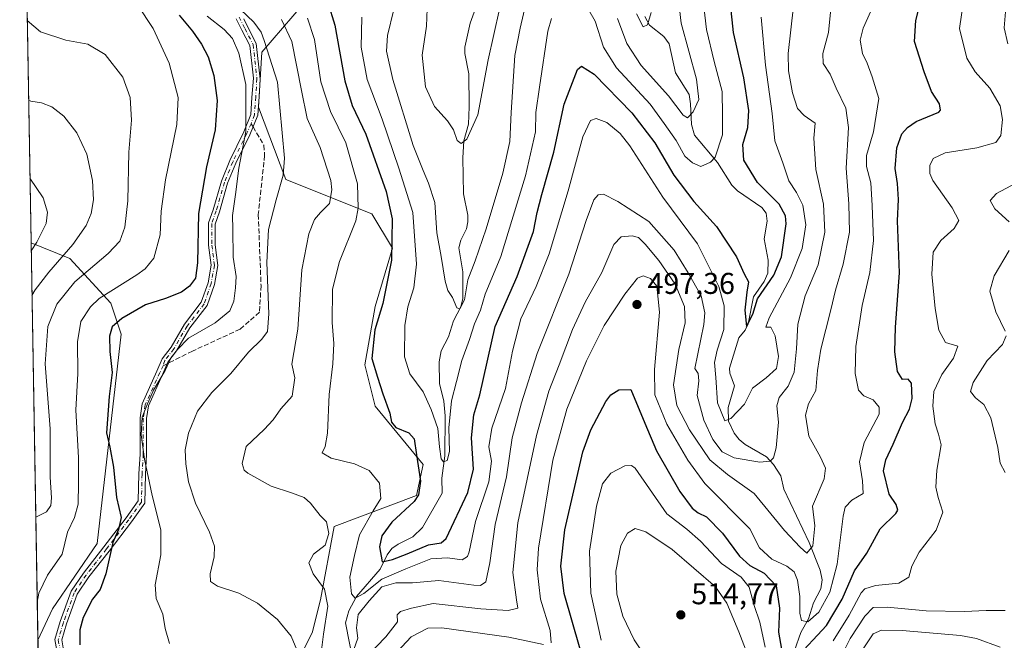
# Model space of a CAD drawing. Units: metres. Extents: x 616811 to 620238, y 4780330 to 4782703.
# Drawn here: x 616811 to 617140, y 4782290 to 4782497 of the extents above; entities that cross this region are included whole.
import ezdxf

# ---------------------------------------------------------------- set-up
doc = ezdxf.new("R2010")
doc.units = ezdxf.units.M
doc.header["$MEASUREMENT"] = 0
doc.linetypes.add('DGN Style 3', pattern=[2.307223458686699, 1.648016756204785, -0.6592067024819142])
doc.linetypes.add('DGN Style 4', pattern=[2.6384748266838614, 1.318413404963828, -0.6592067024819142, 0.001648016756204785, -0.6592067024819142])
for name, color, linetype, lineweight in [('Arbolado forestal CxS', 92, 'Continuous', 0), ('Camino Cxs', 7, 'Continuous', 0), ('Camino eje', 30, 'DGN Style 4', 13), ('Comarca CxS', 21, 'Continuous', 0), ('Comunidad Autónoma CxS', 142, 'Continuous', 0), ('Corriente natural lineal', 142, 'Continuous', 13), ('Curva de nivel maestra', 30, 'Continuous', 30), ('Curva de nivel normal', 30, 'Continuous', 0), ('Municipio CxS', 4, 'Continuous', 0), ('Pastizal CxS', 92, 'Continuous', 0), ('Prado CxS', 92, 'Continuous', 0), ('Provincia CxS', 1, 'Continuous', 0), ('Punto de cota en terreno', 7, 'Continuous', 0), ('Rótulo de punto de cota en terreno', 7, 'Continuous', 0), ('Senda', 7, 'DGN Style 3', 0), ('Senda no paivmentada conexión', 7, 'DGN Style 3', 0)]:
    doc.layers.add(name, color=color, linetype=linetype, lineweight=lineweight)
doc.styles.add('Style-Arial', font='txt')

# ---------------------------------------------------------------- blocks, each defined once
blk = doc.blocks.new('*U6')
at = {"layer": 'Arbolado forestal CxS', "color": 92, "linetype": 'Continuous', "lineweight": 0}
blk.add_polyline3d([(616903.3245000001, 4782282.1095, 490.5100999999996), (616908.6801000005, 4782292.6305, 488.075800000006), (616911.4404999996, 4782303.6721, 486.209400000007), (616915.9469, 4782328.132900001, 484.6811000000016), (616943.4256999996, 4782338.440300001, 476.7638000000007), (616945.7154999999, 4782348.7481, 475.2571999999927), (616929.6853, 4782368.2183, 476.3065000000061), (616926.2499000002, 4782381.962300001, 476.6349999999948), (616929.6848999998, 4782401.433300001, 476.045499999993), (616935.4096999997, 4782420.9045, 476.0467000000062), (616928.5393000003, 4782432.3573, 479.2540000000009), (616899.9149000002, 4782443.8113, 490.7323999999935), (616890.7556999996, 4782467.863100001, 494.2504000000045), (616891.9003, 4782486.188300001, 491.6955000000017), (616905.6392999999, 4782502.223099999, 479.3899999999995)], dxfattribs=at)
blk = doc.blocks.new('*U12')
at = {"layer": 'Pastizal CxS', "color": 92, "linetype": 'Continuous', "lineweight": 0}
for points in [[(616830.6942999996, 4782577.641899999, 500.4951000000001), (616813.0301999999, 4782531.273, 509.0684999999939), (616811.0999999996, 4782643.560000001, 503.4569999999949), (616813.8749000002, 4782643.608300001, 502.4799999999959), (616825.1731000004, 4782602.485500001, 498.9801000000007)], [(616822.0582999998, 4782300.643300001, 504.0722999999998), (616817.1745999996, 4782290.1755, 504.5509000000021), (616814.8979000002, 4782422.623600001, 522.3524000000034), (616827.7821000004, 4782417.4683, 515.5865000000049), (616841.5214999998, 4782402.579100001, 504.2385999999969), (616844.9567, 4782392.2711, 499.6377999999968), (616836.9420999996, 4782322.405300001, 502.3932000000059)]]:
    blk.add_polyline3d(points, close=True, dxfattribs=at)
blk = doc.blocks.new('5PATER')
at = {"layer": 'Punto de cota en terreno', "linetype": 'Continuous', "lineweight": 0}
h = blk.add_hatch(color=51, dxfattribs=at)
edge = h.paths.add_edge_path()
edge.add_ellipse((0, 0), major_axis=(-0.1095731443231308, -0.1110710700762829), ratio=0.9994222409660322, start_angle=0, end_angle=360)

msp = doc.modelspace()

# ---------------------------------------------------------------- linework, layer by layer
at = {"layer": 'Arbolado forestal CxS', "color": 92, "linetype": 'Continuous', "lineweight": 0}
msp.add_polyline3d([(616905.6392999999, 4782502.223099999, 479.3899999999995), (616891.9003, 4782486.188300001, 491.6955000000017), (616890.7556999996, 4782467.863100001, 494.2504000000045), (616899.9149000002, 4782443.8113, 490.7323999999935), (616928.5393000003, 4782432.3573, 479.2540000000009), (616935.4096999997, 4782420.9045, 476.0467000000062), (616929.6848999998, 4782401.433300001, 476.045499999993), (616926.2499000002, 4782381.962300001, 476.6349999999948), (616929.6853, 4782368.2183, 476.3065000000061), (616945.7154999999, 4782348.7481, 475.2571999999927), (616943.4256999996, 4782338.440300001, 476.7638000000007), (616915.9469, 4782328.132900001, 484.6811000000016), (616911.4404999996, 4782303.6721, 486.209400000007), (616908.6801000005, 4782292.6305, 488.075800000006), (616903.3245000001, 4782282.1095, 490.5100999999996)], dxfattribs=at)
at = {"layer": 'Camino Cxs', "color": 7, "linetype": 'Continuous', "lineweight": 0}
for points in [[(616824.3737000005, 4782281.932700001, 506.7045999999973), (616822.8454999998, 4782290.4025, 507.3279000000039), (616824.6222999999, 4782296.399300001, 508.3007999999973), (616828.2786999998, 4782306.5077, 510.5008999999991), (616832.3981, 4782312.578500001, 505.4235999999946), (616839.1898999996, 4782321.2805, 501.8637000000017), (616846.5840999996, 4782330.998500001, 498.857600000003), (616850.6108999997, 4782336.6361, 497.2155000000057), (616850.8152999999, 4782345.6337, 496.6928999999946), (616851.2379000002, 4782352.1829, 496.1627000000008), (616851.2379000002, 4782364.2907, 495.9942000000011), (616851.9061000004, 4782368.967499999, 496.2179000000033), (616856.8328999998, 4782379.892100001, 496.0562999999966), (616858.5771000005, 4782384.0349, 495.7287999999971), (616861.5846999995, 4782387.901699999, 495.7736000000005), (616866.0285, 4782395.5197, 498.9857000000048), (616871.6765000002, 4782402.8411, 501.8123999999953), (616873.9177999999, 4782409.361099999, 499.6769999999961), (616874.9326999999, 4782415.1667, 498.3723000000027), (616874.0979000004, 4782421.8443, 498.5175000000018), (616874.0979000004, 4782429.296499999, 498.4088999999949), (616875.6312999995, 4782433.6775, 497.9492999999929), (616878.3904999997, 4782443.228499999, 504.7290999999968), (616881.1781000001, 4782450.090299999, 504.8028999999952), (616885.8364000004, 4782459.6185, 496.2442000000011), (616888.2462999999, 4782465.442500001, 495.4998999999953), (616888.5006999997, 4782471.066299999, 495.3840999999957), (616889.1039000005, 4782477.5097, 494.5037000000011), (616887.8857000005, 4782488.474300001, 492.9020000000019), (616885.2247000001, 4782493.591700001, 494.3119000000006), (616883.3601000002, 4782497.320699999, 492.4244000000036)], [(616824.3737000005, 4782281.932700001, 506.7045999999973), (616822.8454999998, 4782290.4025, 507.3279000000039), (616824.6222999999, 4782296.399300001, 508.3007999999973), (616828.2786999998, 4782306.5077, 510.5008999999991), (616832.3981, 4782312.578500001, 505.4235999999946), (616839.1898999996, 4782321.2805, 501.8637000000017), (616846.5840999996, 4782330.998500001, 498.857600000003), (616850.6108999997, 4782336.6361, 497.2155000000057), (616850.8152999999, 4782345.6337, 496.6928999999946), (616851.2379000002, 4782352.1829, 496.1627000000008), (616851.2379000002, 4782364.2907, 495.9942000000011), (616851.9061000004, 4782368.967499999, 496.2179000000033), (616856.8328999998, 4782379.892100001, 496.0562999999966), (616858.5771000005, 4782384.0349, 495.7287999999971), (616861.5846999995, 4782387.901699999, 495.7736000000005), (616866.0285, 4782395.5197, 498.9857000000048), (616871.6765000002, 4782402.8411, 501.8123999999953), (616873.9177999999, 4782409.361099999, 499.6769999999961), (616874.9326999999, 4782415.1667, 498.3723000000027), (616874.0979000004, 4782421.8443, 498.5175000000018), (616874.0979000004, 4782429.296499999, 498.4088999999949), (616875.6312999995, 4782433.6775, 497.9492999999929), (616878.3904999997, 4782443.228499999, 504.7290999999968), (616881.1781000001, 4782450.090299999, 504.8028999999952), (616885.8364000004, 4782459.6185, 496.2442000000011), (616888.2462999999, 4782465.442500001, 495.4998999999953), (616888.5006999997, 4782471.066299999, 495.3840999999957), (616889.1039000005, 4782477.5097, 494.5037000000011), (616887.8857000005, 4782488.474300001, 492.9020000000019), (616885.2247000001, 4782493.591700001, 494.3119000000006), (616883.3601000002, 4782497.320699999, 492.4244000000036)], [(616885.8223000001, 4782497.315500001, 491.7339999999967), (616887.1845000006, 4782494.5911, 492.2320000000037), (616890.0268999999, 4782489.1251, 492.6168000000035), (616891.3487, 4782477.229699999, 494.047000000006), (616891.0142999999, 4782471.330900001, 495.4271000000008), (616890.5131000001, 4782465.1669, 495.3512000000047), (616887.8428999997, 4782458.7139, 495.152900000001), (616883.1879000004, 4782449.192100001, 504.1662999999971), (616880.4720999999, 4782442.507300001, 502.8733000000066), (616877.7279000003, 4782433.008300001, 496.975900000005), (616876.2980000004, 4782428.922700001, 497.4847000000009), (616876.2980000004, 4782421.9813, 497.7054000000062), (616877.1564999997, 4782415.112500001, 497.7670999999973), (616876.0549, 4782408.810699999, 498.5731999999989), (616873.6392999999, 4782401.7839, 499.9527999999991), (616867.8573000003, 4782394.2885, 497.2075000000041), (616863.4111000003, 4782386.6667, 495.5604000000022), (616860.4921000004, 4782382.9135, 495.6067999999942), (616858.8497000001, 4782379.012900001, 495.3986000000005), (616854.0396999996, 4782368.3475, 495.2351999999955), (616853.4379000004, 4782364.134299999, 494.9965999999986), (616853.4379000004, 4782352.1119, 495.3074999999953), (616853.0137, 4782345.537699999, 495.7388000000064), (616852.7949000001, 4782335.908700001, 496.402700000006), (616848.3551000003, 4782329.6929, 498.0464999999967), (616840.9325000001, 4782319.9375, 500.9355000000069), (616834.1775000002, 4782311.2827, 504.0270000000019), (616830.2537000002, 4782305.500299999, 507.1405999999988), (616826.7133, 4782295.712099999, 504.9033999999957), (616825.1035000002, 4782290.278700001, 504.8426000000036), (616826.5387000004, 4782282.3233, 503.3678999999975)], [(616885.8224, 4782497.315500001, 491.7339000000065), (616887.1845000006, 4782494.5911, 492.2320000000037), (616890.0268999999, 4782489.1251, 492.6168000000035), (616891.3487, 4782477.229699999, 494.047000000006), (616891.0142999999, 4782471.330900001, 495.4271000000008), (616890.5131000001, 4782465.1669, 495.3512000000047), (616887.8428999997, 4782458.7139, 495.152900000001), (616883.1879000004, 4782449.192100001, 504.1662999999971), (616880.4720999999, 4782442.507300001, 502.8733000000066), (616877.7279000003, 4782433.008300001, 496.975900000005), (616876.2980000004, 4782428.922700001, 497.4847000000009), (616876.2980000004, 4782421.9813, 497.7054000000062), (616877.1564999997, 4782415.112500001, 497.7670999999973), (616876.0549, 4782408.810699999, 498.5731999999989), (616873.6392999999, 4782401.7839, 499.9527999999991), (616867.8573000003, 4782394.2885, 497.2075000000041), (616863.4111000003, 4782386.6667, 495.5604000000022), (616860.4921000004, 4782382.9135, 495.6067999999942), (616858.8497000001, 4782379.012900001, 495.3986000000005), (616854.0396999996, 4782368.3475, 495.2351999999955), (616853.4379000004, 4782364.134299999, 494.9965999999986), (616853.4379000004, 4782352.1119, 495.3074999999953), (616853.0137, 4782345.537699999, 495.7388000000064), (616852.7949000001, 4782335.908700001, 496.402700000006), (616848.3551000003, 4782329.6929, 498.0464999999967), (616840.9325000001, 4782319.9375, 500.9355000000069), (616834.1775000002, 4782311.2827, 504.0270000000019), (616830.2537000002, 4782305.500299999, 507.1405999999988), (616826.7133, 4782295.712099999, 504.9033999999957), (616825.1035000002, 4782290.278700001, 504.8426000000036), (616826.5387000004, 4782282.3233, 503.3678999999975)]]:
    msp.add_polyline3d(points, dxfattribs=at)
at = {"layer": 'Camino eje', "color": 30, "linetype": 'DGN Style 4', "lineweight": 13}
for points in [[(616884.2997000003, 4782497.9013, 492.0442999999942), (616886.2046999997, 4782494.0913, 493.1912000000011), (616888.9562999997, 4782488.799699999, 492.7621000000072), (616890.2263000002, 4782477.369700001, 494.266499999998), (616889.8236999996, 4782471.330900001, 495.4042999999947), (616889.3797000004, 4782465.3047, 495.4277000000002), (616888.3044999996, 4782462.3793, 495.5335000000051)], [(616888.3044999996, 4782462.3793, 495.5335000000051), (616886.8397000004, 4782459.166300001, 495.6052999999956), (616882.1829000004, 4782449.6413, 504.9113999999972), (616879.4313000003, 4782442.867900001, 503.8191999999981), (616876.6797000002, 4782433.342900001, 497.4300999999978), (616875.1979, 4782429.1095, 497.9444999999978), (616875.1979, 4782421.912900001, 498.1125999999931), (616876.0447000006, 4782415.1395, 498.0693000000028), (616874.9863, 4782409.085899999, 499.1548999999941), (616872.6579, 4782402.3125, 501.1440000000002), (616866.9429000001, 4782394.904100001, 497.9873999999982), (616862.4978999998, 4782387.2841, 495.5898000000016), (616859.5345000001, 4782383.474099999, 495.6561999999976), (616858.9357000003, 4782381.681100001, 495.5473999999958)], [(616858.9357000003, 4782381.681100001, 495.5473999999958), (616857.8413000006, 4782379.452500001, 495.4643000000069), (616852.9729000004, 4782368.657500001, 495.5617999999959), (616852.3378999997, 4782364.2125, 495.3037999999942), (616852.3378999997, 4782352.147500001, 495.6031999999978), (616851.9145000001, 4782345.585700001, 496.1670000000013), (616851.7028999999, 4782336.272299999, 496.7759999999981), (616847.4694999997, 4782330.345699999, 498.3227000000043), (616840.0613000002, 4782320.609099999, 501.3763999999938), (616833.2878999999, 4782311.9307, 504.7249000000011), (616829.2660999997, 4782306.003900001, 508.8086999999941), (616825.6678999999, 4782296.0557, 506.5771999999997), (616823.9744999995, 4782290.340700001, 506.081600000005), (616825.4561000001, 4782282.127900001, 505.0350000000035)]]:
    msp.add_polyline3d(points, dxfattribs=at)
at = {"layer": 'Comarca CxS', "color": 21, "linetype": 'Continuous', "lineweight": 0}
msp.add_3dface([(620238.0400009258, 4780388.929982164), (616850.8700008983, 4780329.979982166), (616811.1000008978, 4782643.559982143), (620197.1400009242, 4782702.509982143)], dxfattribs=at)
at = {"layer": 'Comunidad Autónoma CxS', "color": 142, "linetype": 'Continuous', "lineweight": 0}
msp.add_3dface([(620238.0400009258, 4780388.929982164), (616850.8700008983, 4780329.979982166), (616811.1000008978, 4782643.559982143), (620197.1400009242, 4782702.509982143)], dxfattribs=at)
at = {"layer": 'Corriente natural lineal', "color": 142, "linetype": 'Continuous', "lineweight": 13}
for points in [[(616922.5262000002, 4782281.863700001, 483.163400000005), (616919.7476000005, 4782296.0064, 482.1263999999938), (616920.9345000006, 4782300.028700001, 481.4853000000003), (616923.4474, 4782304.793, 479.7811999999976), (616931.3013000004, 4782313.8442, 475.2234999999928), (616933.7186000004, 4782318.692299999, 474.8123000000051), (616935.2851, 4782320.722999999, 474.5341999999946), (616937.3371000001, 4782322.2687, 473.8806999999942), (616942.2066000003, 4782324.649900001, 472.7845999999991), (616945.4776999997, 4782327.746200001, 472.3895000000048), (616952.0289000003, 4782339.179199999, 471.7551999999997), (616951.8847000003, 4782344.259400001, 471.7641000000004), (616952.9665999999, 4782351.664999999, 470.8218000000052), (616952.9921000004, 4782364.991400001, 469.3831000000064), (616952.5767000001, 4782369.836300001, 468.4679000000033), (616951.1380000003, 4782375.766200001, 467.784799999994), (616951.0299000005, 4782382.9652, 466.5779000000039), (616951.7215, 4782386.684699999, 466.0638999999938), (616954.1925999997, 4782391.3292, 465.6937000000034), (616955.8020000001, 4782396.670299999, 465.178899999999), (616958.267, 4782401.3158, 464.8659000000043), (616958.8677000003, 4782404.073999999, 464.6830999999948), (616958.9160000002, 4782412.965, 463.9961999999941), (616957.6031, 4782420.984800001, 463.2838000000047), (616958.2152000006, 4782423.4979, 462.9443000000028), (616960.1778999995, 4782427.310000001, 462.4423999999999), (616960.6294, 4782429.690500001, 462.2111000000005), (616960.5499, 4782431.834000001, 462.0491000000038), (616959.1157000001, 4782439.0264, 461.4680999999982), (616958.9719000002, 4782451.009199999, 460.1815000000061), (616959.3054999998, 4782456.6898, 459.8080999999948), (616960.8120999997, 4782462.194, 459.5041999999958), (616961.0357999997, 4782467.985400001, 459.1796999999933), (616960.8830000004, 4782478.971700001, 458.3729000000022), (616959.5732000005, 4782485.823200001, 457.5552000000025), (616959.5355000002, 4782487.920299999, 457.3515000000043), (616961.4073000001, 4782495.8529, 456.6815000000061), (616964.1015999997, 4782503.6898, 456.3193000000028)], [(617069.5562000005, 4782286.7421, 498.2657999999938), (617071.6693000002, 4782292.7203, 496.2719999999972), (617074.2478999998, 4782297.323799999, 495.2468999999983), (617075.8629999999, 4782302.679500001, 494.2905000000028), (617078.2993999999, 4782307.318800001, 493.1107000000048), (617078.7516999999, 4782310.3191, 492.3349000000017), (617078.1484000003, 4782313.546800001, 491.2753999999986), (617074.4855000004, 4782322.7698, 489.4103000000032), (617066.0407999996, 4782340.5416, 486.7446999999956), (617065, 4782345, 486.1974999999948), (617062.5477, 4782348.723099999, 485.1647999999987), (617060.2265999997, 4782351.276000001, 484.8862999999984), (617053.1068000002, 4782355.480599999, 482.4949999999953), (617051.0473999997, 4782357.146500001, 482.1426000000066), (617049.3921999997, 4782359.1985, 481.661500000002), (617047.5433999998, 4782363.222200001, 480.5660000000062), (617047.3859999999, 4782367.818399999, 480.0466000000015), (617049.5184000004, 4782374.9573, 478.8065999999963), (617048.0096000005, 4782379.2271, 478.2546000000002), (617047.8855, 4782380.863700001, 478.1661000000022), (617051, 4782391, 478.1272999999928), (617053.1076999997, 4782393.524900001, 476.9821999999986), (617054.1141999997, 4782395.625499999, 476.7210000000051), (617055.8443, 4782404.6666, 475.2087999999931), (617059.4205999998, 4782409.8007, 473.5151999999944), (617060.6058999998, 4782412.514000001, 472.9217000000062), (617060.7872000001, 4782416.901000001, 472.0771999999997), (617059.4582000002, 4782424.041999999, 471.2951999999932), (617060.4710999997, 4782429.829500001, 471.5142000000051), (617060.1233999999, 4782432.599099999, 471.8076000000001), (617058.6780000003, 4782434.454399999, 472.258600000001), (617050.5601000005, 4782440.0219, 471.5868000000046), (617048.6244999999, 4782441.839500001, 470.7451000000001), (617043.9138000002, 4782449.475099999, 468.7976000000053), (617036.1520999996, 4782458.533199999, 467.4357000000019), (617035.1524, 4782462.0636, 466.7553000000044), (617034.8700000001, 4782468.951199999, 465.315499999997), (617034.3723999998, 4782472.0834, 464.5467999999965), (617029.8315000003, 4782479.373299999, 462.2403000000049), (617027.7231999999, 4782488.9727, 460.9149999999936), (617025.9852, 4782491.4397, 460.5820999999996), (617021.2410000004, 4782495.2203, 459.7709999999934), (617019.6223999998, 4782498.134099999, 459.9664000000049)]]:
    msp.add_polyline3d(points, dxfattribs=at)
at = {"layer": 'Curva de nivel maestra', "color": 30, "linetype": 'Continuous', "lineweight": 30, "flags": 128}
for points, elevation in [([(616913.8399999999, 4782502.800100001), (616916.2599999999, 4782495.170100001), (616919.5199999996, 4782476.620100001), (616922.04, 4782468.390100001), (616926.5199999996, 4782458.8301), (616933.3499999996, 4782439.7501), (616935.3300000001, 4782430.6801), (616935.0999999996, 4782416.890100001), (616932.2699999996, 4782402.460100001), (616929.6100000005, 4782393.6801), (616928.5899999999, 4782384.0701), (616930.4000000004, 4782377.860099999), (616932.1900000004, 4782372.3201), (616934.5899999999, 4782365.8301), (616935.1399999997, 4782362.880100001), (616936.5599999996, 4782361.090100001), (616940.8600000005, 4782359.350099999), (616942.6399999997, 4782357.290100001), (616943.4400000004, 4782351.940099999), (616944.7599999999, 4782343.2401), (616944.1100000005, 4782338.610099999), (616942.6900000004, 4782336.4301), (616935.2100000001, 4782329.5001), (616931.9100000003, 4782325.040100001), (616931.1600000003, 4782321.3101), (616932.0499999998, 4782316.3201), (616935.4800000006, 4782317.090100001), (616940.3899999997, 4782318.9901), (616947.4600000001, 4782321.950099999), (616951.6799999997, 4782322.690099999), (616953.3499999996, 4782324.120100001), (616960.5999999996, 4782339.4801), (616962.4400000004, 4782347.2501), (616961.7999999998, 4782357.620100001), (616962.6200000001, 4782365.3201), (616964.54, 4782371.960100001), (616969.7000000002, 4782394.7301), (616977.0700000003, 4782411.470100001), (616982.4800000006, 4782426.450099999), (616983.75, 4782432.7601), (616985.2699999996, 4782438.8101), (616989.2199999997, 4782452.9101), (616992.7300000006, 4782468.9001), (616997.2100000001, 4782480.4301), (616998.5, 4782481.600099999), (617002.6900000004, 4782478.850099999), (617015.3300000001, 4782465.960100001), (617022.9199999999, 4782456.020099999), (617029.29, 4782445.1801), (617035.9400000004, 4782436.460100001), (617043.5800000001, 4782428.0701), (617050.1799999997, 4782418.0001), (617052.79, 4782412.360099999), (617054.1600000003, 4782409.670100001), (617053.6500000004, 4782406.190099999), (617053.0300000003, 4782400.200099999), (617053.5199999996, 4782394.8201), (617055.5999999996, 4782398.870100001), (617057.25, 4782404.040100001), (617062.6799999997, 4782411.840100001), (617065.1699999999, 4782418.040100001), (617066.7199999997, 4782429.040100001), (617066.5800000001, 4782431.670100001), (617064.4199999999, 4782435.540100001), (617057.2199999997, 4782442.8201), (617052.7000000002, 4782450.190099999), (617052.3200000003, 4782455.420100001), (617053.9600000001, 4782461.110099999), (617054.3399999999, 4782466.8201), (617052.5999999996, 4782477.610099999), (617049.2100000001, 4782492.770099999), (617048.1900000004, 4782502.190099999)], 475), ([(617069.7000000002, 4782283.790100001), (617080.2400000002, 4782295.0801), (617085.5, 4782303.840100001), (617089.5800000001, 4782313.370100001), (617093.6500000004, 4782319.220100001), (617098.1500000004, 4782327.340100001), (617103.3799999999, 4782332.460100001), (617104.04, 4782333.5101), (617103.5199999996, 4782335.390100001), (617101.0800000001, 4782338.890100001), (617099.2599999999, 4782346.710100001), (617099.9800000006, 4782350.360099999), (617102.5, 4782355.5001), (617105.5300000003, 4782362.7401), (617107.8700000001, 4782367.170100001), (617108.79, 4782370.800100001), (617108.5300000003, 4782375.8301), (617107.4500000002, 4782377.2501), (617105.5300000003, 4782377.140100001), (617103.8600000005, 4782379.790100001), (617103.0199999996, 4782386.340100001), (617103.2300000006, 4782394.5801), (617104.5599999996, 4782412.620100001), (617103.8799999999, 4782429.940099999), (617104.29, 4782437.090100001), (617103.9199999999, 4782442.4801), (617103.1500000004, 4782447.420100001), (617103.6399999997, 4782454.340100001), (617105.3700000001, 4782458.940099999), (617107.2599999999, 4782461.090100001), (617110.1299999999, 4782463.090100001), (617117.6500000004, 4782466.1601), (617118.2599999999, 4782466.920100001), (617117.9699999997, 4782468.9801), (617115.2300000006, 4782473.100099999), (617112.8499999996, 4782479.6501), (617109.6100000005, 4782489.7601), (617110.0300000003, 4782496.800100001), (617111.8300000001, 4782503.7601)], 500), ([(616864.3200000003, 4782498.530099999), (616868.7699999996, 4782493.1601), (616871.7300000006, 4782488.9101), (616873.9500000002, 4782484.670100001), (616875.8700000001, 4782478.4301), (616876.9199999999, 4782470.120100001), (616876.29, 4782460.3201), (616873.3600000005, 4782447.960100001), (616870.7999999998, 4782432.440099999), (616870.4199999999, 4782415.970100001), (616869.7400000002, 4782410.920100001), (616867.75, 4782408.270099999), (616865.0199999996, 4782406.270099999), (616859.7000000002, 4782404.050100001), (616853.0599999996, 4782401.940099999), (616845.1500000004, 4782397.470100001), (616841.9199999999, 4782394.640100001), (616841.0199999996, 4782391.590100001), (616841.2199999997, 4782386.4901), (616841.9699999997, 4782379.390100001), (616840.9600000001, 4782371.460100001), (616840.0300000003, 4782359.3301), (616841.1799999997, 4782354.5001), (616842.3899999997, 4782347.8301), (616843.3899999997, 4782337.8201), (616844.9199999999, 4782331.100099999), (616844.0199999996, 4782327.1501), (616842.1799999997, 4782322.780099999), (616839.8600000005, 4782312.290100001), (616837.9100000003, 4782307.120100001), (616835.4100000003, 4782303.840100001), (616832.2400000002, 4782297.7301), (616831.1500000004, 4782293.630100001), (616831.1600000003, 4782288.700099999)], 500), ([(616998.0300000003, 4782287.200099999), (616992.7699999996, 4782305.8101), (616991.5700000003, 4782314.880100001), (616992.9800000006, 4782326.960100001), (616998.9299999997, 4782352.940099999), (617001.6399999997, 4782360.290100001), (617006.6200000001, 4782369.7401), (617008.3300000001, 4782371.9901), (617010.9199999999, 4782373.670100001), (617014.9699999997, 4782373.7401), (617019.6200000001, 4782362.5101), (617023.5700000003, 4782353.290100001), (617031.2699999996, 4782339.8201), (617035.4000000004, 4782334.210100001), (617037.4699999997, 4782332.700099999), (617040.2300000006, 4782331.340100001), (617045.5199999996, 4782325.880100001), (617051.1600000003, 4782318.1801), (617054.6200000001, 4782315.0801), (617059.4000000004, 4782312.5701), (617063.4199999999, 4782308.380100001), (617064.5999999996, 4782300.9001), (617064.2100000001, 4782292.840100001), (617065.54, 4782285.300100001)], 500)]:
    msp.add_lwpolyline(points, dxfattribs=dict(at, elevation=elevation))
at = {"layer": 'Curva de nivel normal', "color": 30, "linetype": 'Continuous', "lineweight": 0, "flags": 128}
for points, elevation in [([(617140.7599999999, 4782488.970000001), (617139.4400000004, 4782494.369999999), (617140.1799999997, 4782502.33), (617139.0499999998, 4782511.41), (617138.6500000004, 4782519.08), (617139.9699999997, 4782528.07)], 510), ([(616922.5199999996, 4782287.119999999), (616923.9199999999, 4782290.83), (616923.5, 4782294.33), (616924.0499999998, 4782298.76), (616927.6500000004, 4782303.369999999), (616931.8799999999, 4782308.029999999), (616936.5899999999, 4782309.380000001), (616942.1500000004, 4782309.279999999), (616950.8600000005, 4782310.09), (616962.5899999999, 4782308.59), (616964.7800000003, 4782308.460000001), (616966.6399999997, 4782309.689999999), (616967.9600000001, 4782316.039999999), (616969.6799999997, 4782328.77), (616973.5199999996, 4782344.680000001), (616975.3600000005, 4782357.680000001), (616978.5300000003, 4782369.34), (616983.7300000006, 4782385.82), (616994.2699999996, 4782412.230000001), (617000.0199999996, 4782430.15), (617002.6100000005, 4782437.01), (617004.0700000003, 4782438.65), (617005.79, 4782438.850000001), (617010.5899999999, 4782436.42), (617020.9900000002, 4782429.800000001), (617029.3700000001, 4782420.189999999), (617034.04, 4782412.609999999), (617038.4600000001, 4782404.970000001), (617039.6699999999, 4782399.380000001), (617039.3099999996, 4782395.390000001), (617036.3300000001, 4782380.82), (617037.4699999997, 4782379.109999999), (617037.6399999997, 4782376.65), (617037.0700000003, 4782371.82), (617039.2599999999, 4782363.5), (617042.3200000003, 4782357.119999999), (617045.4600000001, 4782353.029999999), (617049.4600000001, 4782350.960000001), (617058.0300000003, 4782349.529999999), (617061.4800000006, 4782349.83), (617062.54, 4782350.99), (617063.4400000004, 4782354.33), (617064.2199999997, 4782362.84), (617063.6200000001, 4782368.32), (617064.4400000004, 4782371.16), (617067.4000000004, 4782374.859999999), (617069.4299999997, 4782379.59), (617070.1799999997, 4782387.34), (617070.6200000001, 4782395.600000001), (617073.1600000003, 4782404.960000001), (617077.4400000004, 4782415.350000001), (617079.7000000002, 4782426.199999999), (617079.2199999997, 4782435.560000001), (617076.6399999997, 4782447.119999999), (617076.0199999996, 4782457.560000001), (617076.4000000004, 4782462.560000001), (617072.75, 4782465.09), (617070.5199999996, 4782467.42), (617068.9199999999, 4782472.640000001), (617067.5700000003, 4782480.02), (617067.4400000004, 4782485.800000001), (617070.1600000003, 4782509.52)], 485), ([(616850.4199999999, 4782501.949999999), (616855.5899999999, 4782494.07), (616860.9699999997, 4782482.59), (616863.9600000001, 4782471.119999999), (616863.54, 4782462.130000001), (616859.7000000002, 4782443.680000001), (616858.2800000003, 4782433.189999999), (616857.9500000002, 4782425.32), (616855.8799999999, 4782417.600000001), (616852.9699999997, 4782413.939999999), (616850.2100000001, 4782412), (616837.6600000003, 4782404.08), (616834.6900000004, 4782401.34), (616831.54, 4782396.430000001), (616830.4299999997, 4782389.680000001), (616830.5099999999, 4782379.08), (616829.8300000001, 4782366.84), (616830.7400000002, 4782351.08), (616830.6799999997, 4782342.5), (616830.5599999996, 4782335.57), (616829.3499999996, 4782331.109999999), (616827.0199999996, 4782326.230000001), (616825.2400000002, 4782318.92), (616820.3899999997, 4782311.869999999), (616817.5300000003, 4782305.930000001), (616816.9556, 4782302.9169)], 505), ([(616882.5, 4782502.560000001), (616889.1600000003, 4782496.17), (616891.6600000003, 4782492.890000001), (616892.6799999997, 4782490.140000001), (616897.0899999999, 4782476.210000001), (616899.4100000003, 4782450.92), (616899.0199999996, 4782445.220000001), (616896.6799999997, 4782437.039999999), (616894.0700000003, 4782427.09), (616893.5899999999, 4782416.050000001), (616894.1799999997, 4782398.970000001), (616893.7199999997, 4782393.07), (616891.8399999999, 4782390.52), (616887.4699999997, 4782386.17), (616881.5499999998, 4782379.16), (616875.2100000001, 4782372.82), (616870.4500000002, 4782366.5), (616867.3700000001, 4782359.25), (616866.3499999996, 4782353.619999999), (616866.5, 4782349.039999999), (616867.4500000002, 4782342.939999999), (616869.7699999996, 4782335.83), (616874.4199999999, 4782326.25), (616876.0800000001, 4782321.52), (616875.9400000004, 4782318.01), (616874.6500000004, 4782312.359999999), (616874.7100000001, 4782309.789999999), (616877.0300000003, 4782308.25), (616884.1699999999, 4782305.92), (616890.3799999999, 4782302.58), (616897.1399999997, 4782297.16), (616901.6500000004, 4782291.52), (616903.5599999996, 4782286.939999999)], 490), ([(616935.9400000004, 4782500.42), (616933.7800000003, 4782491.800000001), (616933.4500000002, 4782486.539999999), (616935.5700000003, 4782477.09), (616942.3700000001, 4782455.130000001), (616945.7300000006, 4782446.789999999), (616947.4400000004, 4782442.550000001), (616949.5800000001, 4782436.140000001), (616950.2000000002, 4782426), (616951.6799999997, 4782418.109999999), (616953.0800000001, 4782409.880000001), (616953.9600000001, 4782406.789999999), (616955.5199999996, 4782404.4), (616956.9299999997, 4782400.99), (616957.9100000003, 4782400.640000001), (616959.4500000002, 4782403.66), (616960.6399999997, 4782410.350000001), (616963.0199999996, 4782416.65), (616966.75, 4782427.279999999), (616972.3099999996, 4782445.84), (616974.5700000003, 4782456.4), (616975, 4782466.140000001), (616976.2699999996, 4782485.140000001), (616978.04, 4782494.27), (616980.2599999999, 4782503.869999999)], 465), ([(616947.0800000001, 4782503.619999999), (616946.7599999999, 4782494.880000001), (616945.2999999998, 4782485.17), (616946.5199999996, 4782474.65), (616949.4900000002, 4782468.140000001), (616953.8499999996, 4782463.359999999), (616955.7599999999, 4782460.350000001), (616956.9800000006, 4782456.76), (616958.3899999997, 4782455.76), (616960.2300000006, 4782457.24), (616963.9600000001, 4782465.279999999), (616967.3399999999, 4782483.699999999), (616971.1699999999, 4782500.529999999)], 460), ([(616988.4400000004, 4782289.279999999), (616988.0800000001, 4782293.42), (616984.8799999999, 4782303.859999999), (616983.7599999999, 4782313.630000001), (616984.1799999997, 4782320.91), (616988.8899999997, 4782350.189999999), (616993.5599999996, 4782367.220000001), (617000.1799999997, 4782383.34), (617006.0899999999, 4782395.15), (617012.9800000006, 4782405.600000001), (617017.1799999997, 4782410.880000001), (617019.04, 4782411.680000001), (617021.5199999996, 4782410.74), (617023.6399999997, 4782408.199999999), (617024.5099999999, 4782399.5), (617022.8200000003, 4782380.49), (617022.9800000006, 4782372.02), (617026.9800000006, 4782362.180000001), (617033.9500000002, 4782350.24), (617039.6600000003, 4782342.470000001), (617054.6299999999, 4782327.33), (617057.8600000005, 4782321.029999999), (617062.0199999996, 4782317.180000001), (617067.0300000003, 4782314.890000001), (617069.4800000006, 4782313.02), (617070.5800000001, 4782310.220000001), (617071.29, 4782304.76), (617071.3200000003, 4782299.17), (617071.9199999999, 4782296.779999999), (617073.9900000002, 4782296.289999999), (617077.6600000003, 4782299.59), (617081.3600000005, 4782306.27), (617083.7800000003, 4782315.560000001), (617085.75, 4782331.529999999), (617086.5099999999, 4782334.52), (617088.6299999999, 4782336.83), (617092.4900000002, 4782339.16), (617092.2100000001, 4782343.359999999), (617091.2100000001, 4782349.640000001), (617092.8300000001, 4782356.060000001), (617097.75, 4782365.600000001), (617097.8200000003, 4782367.84), (617095.8200000003, 4782370.310000001), (617092.7100000001, 4782371.67), (617090.9199999999, 4782373.59), (617089.7599999999, 4782379.050000001), (617090.04, 4782388.130000001), (617092.0800000001, 4782401.82), (617094.6600000003, 4782412.82), (617095.8799999999, 4782423.42), (617095.4400000004, 4782435.16), (617095.04, 4782442.609999999), (617093.5499999998, 4782448.109999999), (617093.54, 4782451.810000001), (617095.8799999999, 4782459.65), (617097.6399999997, 4782470.76), (617095.4800000006, 4782477.970000001), (617093.7400000002, 4782482.550000001), (617092.2100000001, 4782485.74), (617091.5099999999, 4782490.220000001), (617092.4600000001, 4782494.24), (617096.0199999996, 4782502.09)], 495), ([(616998.8499999996, 4782503.980000001), (617003.1100000005, 4782496.52), (617005.8499999996, 4782487.84), (617010.2000000002, 4782480.970000001), (617021.3799999999, 4782468.850000001), (617026.1200000001, 4782462.480000001), (617030.0599999996, 4782456.810000001), (617033.0199999996, 4782451.58), (617035.5499999998, 4782449.32), (617038.3300000001, 4782448.16), (617041.5, 4782449.600000001), (617043.0499999998, 4782451.24), (617045.5, 4782458.609999999), (617045.5899999999, 4782465.199999999), (617045.4100000003, 4782473.140000001), (617042.7300000006, 4782483.140000001), (617040.1699999999, 4782493.800000001), (617039.3300000001, 4782501.470000001)], 470), ([(617082.4400000004, 4782290.029999999), (617087.7599999999, 4782298.59), (617091.7400000002, 4782305.99), (617093, 4782307.289999999), (617096.5499999998, 4782308.470000001), (617104.3399999999, 4782309.24), (617107.6600000003, 4782311.199999999), (617108.7199999997, 4782314.83), (617111.1100000005, 4782319.59), (617116.7599999999, 4782326.859999999), (617119.04, 4782332.84), (617117.5099999999, 4782337.82), (617116.7199999997, 4782341.25), (617117.0800000001, 4782346.859999999), (617118.4400000004, 4782355.310000001), (617117.5899999999, 4782358.859999999), (617116.4699999997, 4782362.310000001), (617115.6699999999, 4782368.17), (617116.04, 4782373.109999999), (617118.6600000003, 4782378.76), (617122.6399999997, 4782384.26), (617124.04, 4782388.180000001), (617119.9100000003, 4782389.430000001), (617117.75, 4782393.51), (617116.4500000002, 4782400.82), (617115.3399999999, 4782412.25), (617115.8399999999, 4782419.539999999), (617118.3200000003, 4782423.41), (617122.8399999999, 4782427.41), (617124.4100000003, 4782430.08), (617122.1900000004, 4782434.289999999), (617115.6900000004, 4782443.460000001), (617114.6900000004, 4782445.730000001), (617114.6600000003, 4782448.480000001), (617115.8300000001, 4782450.810000001), (617119.7699999996, 4782452.699999999), (617130.3499999996, 4782454.310000001), (617136.7599999999, 4782456.15), (617138.3600000005, 4782458.430000001), (617138.9800000006, 4782463.800000001), (617138.1900000004, 4782468.350000001), (617134.7199999997, 4782474.220000001), (617129.7999999998, 4782479.619999999), (617127.0199999996, 4782484.17), (617124.6100000005, 4782494.09), (617125.9600000001, 4782503.16)], 505), ([(616927.1399999997, 4782284.960000001), (616933.2300000006, 4782291.32), (616937.0800000001, 4782296.289999999), (616937.0199999996, 4782298.66), (616938.1600000003, 4782299.74), (616941.7800000003, 4782300.880000001), (616948.9800000006, 4782302.42), (616964.8799999999, 4782300.710000001), (616974.0199999996, 4782300.15), (616977.2199999997, 4782300.92), (616976.8600000005, 4782303.66), (616975.6100000005, 4782312.77), (616977.2800000003, 4782329.32), (616983.54, 4782358.4), (616987.6399999997, 4782373.220000001), (616991.0999999996, 4782382), (616995.4800000006, 4782393.75), (616999.7199999997, 4782402.83), (617005.2599999999, 4782412.810000001), (617009.2400000002, 4782422.130000001), (617011.6799999997, 4782424.710000001), (617015.4100000003, 4782424.99), (617017.5, 4782424.390000001), (617019.75, 4782422.189999999), (617024.3200000003, 4782416.779999999), (617029.7199999997, 4782408.890000001), (617032.8899999997, 4782401.49), (617033.1200000001, 4782396.01), (617030.9199999999, 4782387.07), (617029.1900000004, 4782375.34), (617030.29, 4782368.439999999), (617034.5199999996, 4782360.310000001), (617041.2800000003, 4782350.32), (617047.2000000002, 4782345.390000001), (617056.0800000001, 4782339.09), (617066.1799999997, 4782326.730000001), (617071.4600000001, 4782321.25), (617073.7000000002, 4782319.27), (617075.6299999999, 4782321.680000001), (617076.3200000003, 4782328.289999999), (617075.5800000001, 4782334.83), (617079.4199999999, 4782344.02), (617079.8799999999, 4782347.52), (617078.2199999997, 4782351.24), (617074.2800000003, 4782358.180000001), (617073.2699999996, 4782365.27), (617074.1799999997, 4782368.99), (617076.6799999997, 4782373.470000001), (617077.2000000002, 4782380.16), (617078.3799999999, 4782387.17), (617081.7000000002, 4782400.34), (617083.2300000006, 4782406.92), (617085.8099999996, 4782415.52), (617087.8499999996, 4782426.24), (617087.7000000002, 4782435.66), (617086.7400000002, 4782447.59), (617087.5899999999, 4782461.08), (617086.6299999999, 4782467.539999999), (617083.5, 4782474.16), (617081.4600000001, 4782478.880000001), (617079.1399999997, 4782482.49), (617078.9500000002, 4782485.800000001), (617080.8700000001, 4782492.800000001), (617081.6500000004, 4782500.680000001)], 490), ([(617010.4900000002, 4782497.460000001), (617013.6100000005, 4782489.130000001), (617018.4600000001, 4782481.800000001), (617027.5300000003, 4782471.699999999), (617032.4400000004, 4782465.27), (617033.9000000004, 4782464.34), (617035.7199999997, 4782466.279999999), (617037.6600000003, 4782470.4), (617036.8700000001, 4782477.24), (617031.7100000001, 4782495.91), (617031.1799999997, 4782500.619999999)], 465), ([(617016.8099999996, 4782498.939999999), (617019.0599999996, 4782494.680000001), (617020.5599999996, 4782495.289999999), (617021.79, 4782499.480000001)], 460), ([(616813.6235999997, 4782496.754899999), (616818.0599999996, 4782493.01), (616826.4600000001, 4782490.220000001), (616833.8200000003, 4782488.92), (616839.6399999997, 4782485.4), (616845.4699999997, 4782477.92), (616847.9800000006, 4782471.09), (616848.4100000003, 4782463.58), (616847.5599999996, 4782452.91), (616847.1200000001, 4782436.630000001), (616846.1900000004, 4782427.84), (616844.5099999999, 4782423.26), (616840.6100000005, 4782419.15), (616829.4800000006, 4782409.710000001), (616823.4400000004, 4782402.220000001), (616820.4800000006, 4782394.74), (616819.5899999999, 4782382.279999999), (616821.2300000006, 4782360.640000001), (616821.2100000001, 4782344.57), (616821.7000000002, 4782337.699999999), (616821.4900000002, 4782335.100000001), (616820.04, 4782332.960000001), (616816.4689999997, 4782331.226600001)], 510), ([(616873.6799999997, 4782498.16), (616879.3200000003, 4782493.76), (616882.0499999998, 4782490.779999999), (616884.1600000003, 4782485.859999999), (616886.5199999996, 4782475.480000001), (616886.5599999996, 4782459.82), (616884.2400000002, 4782447.51), (616883.1100000005, 4782438.82), (616882.0599999996, 4782431.810000001), (616882.2300000006, 4782427.17), (616882.2800000003, 4782417.92), (616883.3499999996, 4782411.390000001), (616883.0499999998, 4782407.67), (616882.5499999998, 4782403.26), (616881.1799999997, 4782399.970000001), (616876.3600000005, 4782395.939999999), (616867.3799999999, 4782390.92), (616863.7400000002, 4782387.119999999), (616861.6600000003, 4782384.49), (616859.6399999997, 4782380.15), (616855.7800000003, 4782373.52), (616853.7000000002, 4782368.939999999), (616851.9000000004, 4782364.52), (616851.6200000001, 4782358.630000001), (616852.75, 4782350.59), (616855.3200000003, 4782338.439999999), (616858.1600000003, 4782326.960000001), (616858.2300000006, 4782318.699999999), (616856.2699999996, 4782308.680000001), (616856.5800000001, 4782304.130000001), (616858.8399999999, 4782298.92), (616859.6100000005, 4782294.15), (616861.0300000003, 4782289.09)], 495), ([(616898.4800000006, 4782497.109999999), (616901.8300000001, 4782489.720000001), (616905.0999999996, 4782473.460000001), (616907.0099999999, 4782464.140000001), (616911.2800000003, 4782454.480000001), (616914.8799999999, 4782443.480000001), (616915.1900000004, 4782440.380000001), (616914.3899999997, 4782435.810000001), (616911.4000000004, 4782432.810000001), (616909.4800000006, 4782430.480000001), (616907.5099999999, 4782425.67), (616905.2400000002, 4782413.710000001), (616903.8899999997, 4782393.83), (616901.8499999996, 4782382.230000001), (616902.8600000005, 4782377.640000001), (616901.9600000001, 4782371.560000001), (616898.1799999997, 4782367.369999999), (616895.6900000004, 4782363.699999999), (616892.6200000001, 4782360.480000001), (616886.6399999997, 4782354.810000001), (616885.2999999998, 4782349.119999999), (616885.9900000002, 4782346.930000001), (616887.2400000002, 4782345.84), (616894.9600000001, 4782341.52), (616901.7999999998, 4782339.310000001), (616905.9400000004, 4782337.74), (616908.1200000001, 4782335.92), (616911.3399999999, 4782331.730000001), (616913.4900000002, 4782329.66), (616914.2400000002, 4782325.789999999), (616912.9699999997, 4782321.890000001), (616909.1500000004, 4782318.859999999), (616907.5, 4782316.039999999), (616909.0499999998, 4782312.380000001), (616912.79, 4782307.17), (616913.9400000004, 4782301.51), (616912.4299999997, 4782292.26), (616911.6399999997, 4782286.01)], 485), ([(616907.0800000001, 4782497.600000001), (616909.4900000002, 4782490.460000001), (616911.5599999996, 4782476.300000001), (616914.75, 4782466.430000001), (616919.8799999999, 4782455.939999999), (616923.7400000002, 4782442.33), (616924.0499999998, 4782434.17), (616923.1799999997, 4782429.939999999), (616917.7800000003, 4782416.4), (616915.4500000002, 4782407.17), (616915.2999999998, 4782396.140000001), (616915.8899999997, 4782389.109999999), (616915.5800000001, 4782382.380000001), (616914.3600000005, 4782372.140000001), (616913.75, 4782359.24), (616912.9600000001, 4782354.77), (616912.0300000003, 4782352.619999999), (616914.9800000006, 4782350.9), (616922.75, 4782348.980000001), (616927.7000000002, 4782346.74), (616931.0800000001, 4782342.550000001), (616931.5300000003, 4782337.460000001), (616929.04, 4782333.32), (616924.5, 4782325.369999999), (616922.7400000002, 4782318.480000001), (616921.1900000004, 4782311.17), (616921.7699999996, 4782305.699999999), (616923.0599999996, 4782304.27), (616925.8899999997, 4782305.76), (616931.9400000004, 4782310.52), (616939.8899999997, 4782313.939999999), (616948.1900000004, 4782317.300000001), (616953.8399999999, 4782317.65), (616958.7000000002, 4782317.01), (616960.4500000002, 4782318.109999999), (616960.9800000006, 4782319.699999999), (616963.1100000005, 4782329.730000001), (616967.6200000001, 4782343), (616968.4800000006, 4782349.859999999), (616967.5899999999, 4782354.67), (616968.6399999997, 4782360.83), (616973.1699999999, 4782374.16), (616975.4400000004, 4782386.52), (616978.3099999996, 4782397.289999999), (616983.4000000004, 4782408.07), (616987.7400000002, 4782419.029999999), (616994.0999999996, 4782440.029999999), (616998.9299999997, 4782458), (617001.5300000003, 4782463.49), (617003.4400000004, 4782464.100000001), (617006.9199999999, 4782462.730000001), (617011.4500000002, 4782459.140000001), (617014.6299999999, 4782455.01), (617025.6699999999, 4782437.850000001), (617037.1699999999, 4782422.33), (617044.3399999999, 4782408.109999999), (617046.1200000001, 4782401.680000001), (617045.9500000002, 4782393.800000001), (617043.7300000006, 4782386.859999999), (617042.8200000003, 4782382.800000001), (617043.3600000005, 4782377.720000001), (617043.8399999999, 4782369.34), (617046.2999999998, 4782363.289999999), (617048.3300000001, 4782364.130000001), (617052.8899999997, 4782368.9), (617055.5300000003, 4782374.27), (617060.0599999996, 4782377.630000001), (617063.5199999996, 4782380.77), (617064.2599999999, 4782384.800000001), (617063.0999999996, 4782391.680000001), (617061.7000000002, 4782394.539999999), (617059.9800000006, 4782394.5), (617061.1100000005, 4782397.699999999), (617068.2599999999, 4782411.01), (617072.1100000005, 4782420.800000001), (617073.3200000003, 4782428.680000001), (617072.3799999999, 4782435.199999999), (617070.2599999999, 4782439.449999999), (617067.6900000004, 4782443.32), (617065.6299999999, 4782449.359999999), (617063.0099999999, 4782456.689999999), (617062.0599999996, 4782465.75), (617059.8399999999, 4782481.869999999), (617058.4699999997, 4782497.859999999)], 480), ([(616925.2400000002, 4782497.930000001), (616925.0499999998, 4782487.84), (616927.0199999996, 4782477.08), (616932.0199999996, 4782463.880000001), (616937.5199999996, 4782447.59), (616942.2800000003, 4782432.730000001), (616943.5099999999, 4782415.59), (616942.5999999996, 4782407.640000001), (616940.5499999998, 4782401.359999999), (616939.5700000003, 4782395.15), (616939.4600000001, 4782384.609999999), (616941.2300000006, 4782378.99), (616945.7199999997, 4782373.02), (616948.3099999996, 4782367.109999999), (616950.54, 4782360.789999999), (616951.1299999999, 4782354.609999999), (616951.6699999999, 4782350.710000001), (616952.4299999997, 4782349.619999999), (616953.6399999997, 4782350.060000001), (616954.4800000006, 4782353.08), (616954.2300000006, 4782361.02), (616955.1900000004, 4782370.02), (616956.8300000001, 4782376.4), (616958.6200000001, 4782383.460000001), (616961.1100000005, 4782390.4), (616962.7699999996, 4782395.619999999), (616964.7800000003, 4782400.26), (616966.3700000001, 4782405.57), (616971.5899999999, 4782418.16), (616979.8200000003, 4782444.980000001), (616983.1500000004, 4782459.689999999), (616983.2800000003, 4782466.08), (616984.4400000004, 4782474.57), (616987.29, 4782493.16), (616988.5300000003, 4782497.49)], 470), ([(616814.0802999996, 4782470.183800001), (616814.8099999996, 4782469.92), (616818.3399999999, 4782469.359999999), (616821.8200000003, 4782467.980000001), (616825.8099999996, 4782464.869999999), (616830.1500000004, 4782459.359999999), (616833.4800000006, 4782452.25), (616835.3799999999, 4782443.460000001), (616835.7100000001, 4782437.039999999), (616834.9900000002, 4782432.41), (616833.29, 4782428.439999999), (616828.7999999998, 4782422.100000001), (616820.79, 4782412.859999999), (616816.25, 4782406.939999999), (616815.1995999999, 4782405.067199999)], 515), ([(616814.9429000001, 4782420.004899999), (616816.79, 4782422.880000001), (616819.8899999997, 4782429.07), (616820.4299999997, 4782432.880000001), (616818.9000000004, 4782437.699999999), (616814.5275999998, 4782444.160900001)], 520), ([(617141.2100000001, 4782429.67), (617136.3399999999, 4782434.02), (617134.8700000001, 4782436.76), (617136.9800000006, 4782439.140000001), (617143.4000000004, 4782442.58)], 510), ([(617139.7999999998, 4782393.26), (617136.6699999999, 4782399.67), (617134.7000000002, 4782406.529999999), (617136.1600000003, 4782411.609999999), (617141.1399999997, 4782420.08)], 510), ([(617139.8399999999, 4782346.16), (617138.1500000004, 4782349.180000001), (617137.3300000001, 4782354.449999999), (617135.04, 4782364.34), (617132.7300000006, 4782368.730000001), (617129.9199999999, 4782371.02), (617128.2999999998, 4782373.07), (617129.1399999997, 4782376.100000001), (617133.79, 4782383.41), (617138.9500000002, 4782388.720000001), (617140.1100000005, 4782391.609999999)], 510), ([(617005.0800000001, 4782290.17), (617001.6600000003, 4782305.84), (617001.1699999999, 4782319.83), (617003.5300000003, 4782334.83), (617005.5499999998, 4782342.350000001), (617008.29, 4782345.92), (617012.9900000002, 4782348.34), (617015.2100000001, 4782348.449999999), (617016.3600000005, 4782347.52), (617026.9800000006, 4782332.32), (617033.6799999997, 4782327.230000001), (617038.1600000003, 4782323.24), (617045.1900000004, 4782315.77), (617051.7599999999, 4782311.17), (617054.4100000003, 4782307.91), (617056.1399999997, 4782301.77), (617057.9800000006, 4782296.24), (617059.79, 4782287.84)], 505), ([(617019.7000000002, 4782284.84), (617016.04, 4782290.279999999), (617012.29, 4782298.189999999), (617010.2599999999, 4782305.529999999), (617009.9800000006, 4782313.230000001), (617011.5800000001, 4782321.720000001), (617013.7999999998, 4782325.890000001), (617016.3700000001, 4782327.42), (617019.9699999997, 4782326.350000001), (617028.79, 4782320.390000001), (617043.2000000002, 4782307.960000001), (617046.9900000002, 4782302.57), (617050.9800000006, 4782293), (617055.1100000005, 4782282.279999999)], 510), ([(617084.4600000001, 4782283.460000001), (617088.0999999996, 4782290.730000001), (617092.9800000006, 4782298.27), (617095.7599999999, 4782301.060000001), (617100.4299999997, 4782301.180000001), (617113.4299999997, 4782299.970000001), (617126.2300000006, 4782299.77), (617133.4500000002, 4782300.109999999), (617139.8399999999, 4782300.15)], 510), ([(616933.9299999997, 4782282.949999999), (616941.7100000001, 4782291.279999999), (616947.29, 4782294.199999999), (616951.8899999997, 4782294.289999999), (616974.2800000003, 4782291.220000001), (616985.8099999996, 4782288.82)], 495), ([(617092.4400000004, 4782287.33), (617095.7400000002, 4782292.310000001), (617098.5599999996, 4782293.539999999), (617105.4600000001, 4782293.42), (617124.9800000006, 4782291.75), (617130.2100000001, 4782290.82), (617138.2000000002, 4782287.869999999)], 515)]:
    msp.add_lwpolyline(points, dxfattribs=dict(at, elevation=elevation))
at = {"layer": 'Municipio CxS', "color": 4, "linetype": 'Continuous', "lineweight": 0}
msp.add_3dface([(620238.0400009258, 4780388.929982164), (616850.8700008983, 4780329.979982166), (616811.1000008978, 4782643.559982143), (620197.1400009242, 4782702.509982143)], dxfattribs=at)
at = {"layer": 'Pastizal CxS', "color": 92, "linetype": 'Continuous', "lineweight": 0, "extrusion": (0.002289155154725342, -0.1331668354552978, 0.9910909916367413), "elevation": -634930.4028204083, "flags": 128}
msp.add_lwpolyline([(698922.1040072304, 4728544.625916617), (698922.1040072305, 4728678.284348503)], dxfattribs=at)
at = {"layer": 'Pastizal CxS', "color": 92, "linetype": 'Continuous', "lineweight": 0}
msp.add_polyline3d([(616814.8979000002, 4782422.623500001, 522.3524000000034), (616827.7821000004, 4782417.4683, 515.5865000000049), (616841.5214999998, 4782402.579100001, 504.2385999999969), (616844.9567, 4782392.2711, 499.6377999999968), (616836.9420999996, 4782322.405300001, 502.3932000000059), (616822.0582999998, 4782300.643300001, 504.0722999999998), (616817.1745999996, 4782290.1755, 504.5509000000021)], dxfattribs=at)
at = {"layer": 'Prado CxS', "color": 92, "linetype": 'Continuous', "lineweight": 0, "extrusion": (-0.002085473389784267, 0.1213245025722438, 0.9926107071134878), "elevation": 579457.1874157249, "flags": 128}
msp.add_lwpolyline([(-698917.7587365429, -4735796.699103503), (-698917.758736543, -4735906.173592673)], dxfattribs=at)
at = {"layer": 'Prado CxS', "color": 92, "linetype": 'Continuous', "lineweight": 0}
for points in [[(616817.5049999999, 4782270.956, 503.1714000000065), (616817.1745999996, 4782290.1755, 504.5509000000021), (616822.0582999998, 4782300.643300001, 504.0722999999998), (616836.9420999996, 4782322.405300001, 502.3932000000059), (616844.9567, 4782392.2711, 499.6377999999968), (616841.5214999998, 4782402.579100001, 504.2385999999969), (616827.7821000004, 4782417.4683, 515.5865000000049), (616814.8979000002, 4782422.623600001, 522.3524000000034), (616813.0301999999, 4782531.273, 509.0684999999939)], [(616905.6392999999, 4782502.223099999, 479.3899999999995), (616891.9003, 4782486.188300001, 491.6955000000017), (616890.7556999996, 4782467.863100001, 494.2504000000045), (616899.9149000002, 4782443.8113, 490.7323999999935), (616928.5393000003, 4782432.3573, 479.2540000000009), (616935.4096999997, 4782420.9045, 476.0467000000062), (616929.6848999998, 4782401.433300001, 476.045499999993), (616926.2499000002, 4782381.962300001, 476.6349999999948), (616929.6853, 4782368.2183, 476.3065000000061), (616945.7154999999, 4782348.7481, 475.2571999999927), (616943.4256999996, 4782338.440300001, 476.7638000000007), (616915.9469, 4782328.132900001, 484.6811000000016), (616911.4404999996, 4782303.6721, 486.209400000007), (616908.6801000005, 4782292.6305, 488.075800000006), (616903.3245000001, 4782282.1095, 490.5100999999996)], [(616905.6392999999, 4782502.223099999, 479.3899999999995), (616891.9003, 4782486.188300001, 491.6955000000017), (616890.7556999996, 4782467.863100001, 494.2504000000045), (616899.9149000002, 4782443.8113, 490.7323999999935), (616928.5393000003, 4782432.3573, 479.2540000000009), (616935.4096999997, 4782420.9045, 476.0467000000062), (616929.6848999998, 4782401.433300001, 476.045499999993), (616926.2499000002, 4782381.962300001, 476.6349999999948), (616929.6853, 4782368.2183, 476.3065000000061), (616945.7154999999, 4782348.7481, 475.2571999999927), (616943.4256999996, 4782338.440300001, 476.7638000000007), (616915.9469, 4782328.132900001, 484.6811000000016), (616911.4404999996, 4782303.6721, 486.209400000007), (616908.6801000005, 4782292.6305, 488.075800000006), (616903.3245000001, 4782282.1095, 490.5100999999996)], [(616814.8979000002, 4782422.623500001, 522.3524000000034), (616827.7821000004, 4782417.4683, 515.5865000000049), (616841.5214999998, 4782402.579100001, 504.2385999999969), (616844.9567, 4782392.2711, 499.6377999999968), (616836.9420999996, 4782322.405300001, 502.3932000000059), (616822.0582999998, 4782300.643300001, 504.0722999999998), (616817.1745999996, 4782290.1755, 504.5509000000021)]]:
    msp.add_polyline3d(points, dxfattribs=at)
at = {"layer": 'Provincia CxS', "color": 1, "linetype": 'Continuous', "lineweight": 0}
msp.add_3dface([(620238.0400009258, 4780388.929982164), (616850.8700008983, 4780329.979982166), (616811.1000008978, 4782643.559982143), (620197.1400009242, 4782702.509982143)], dxfattribs=at)
at = {"layer": 'Senda', "color": 7, "linetype": 'DGN Style 3', "lineweight": 0}
msp.add_polyline3d([(616888.9258000003, 4782461.330900001, 495.3727999999974), (616892.5378999999, 4782455.235500001, 494.485799999995), (616892.8025000002, 4782451.7959, 493.7565999999933), (616890.6858999999, 4782432.0843, 492.2304000000004), (616891.6118999999, 4782408.404100001, 491.9983000000066), (616891.0827000003, 4782399.5405, 491.9833000000072), (616884.6003000002, 4782393.8519, 493.2367999999988), (616868.7253000002, 4782386.5759, 495.2434999999969), (616860.2499000002, 4782382.338199999, 495.5771999999997)], dxfattribs=at)
at = {"layer": 'Senda no paivmentada conexión', "color": 7, "linetype": 'DGN Style 3', "lineweight": 0, "extrusion": (0.06665023625549302, -0.112467580177577, 0.9914175656180838), "elevation": -496264.9392357406, "flags": 128}
msp.add_lwpolyline([(2968884.084127748, 3767219.961762311), (2968884.084127748, 3767218.732542747)], dxfattribs=at)
at = {"layer": 'Senda no paivmentada conexión', "color": 7, "linetype": 'DGN Style 3', "lineweight": 0, "extrusion": (-0.01813658375425919, -0.009068291867258726, 0.9997943940692681), "elevation": -54060.30114421689, "flags": 128}
msp.add_lwpolyline([(-4001624.511936493, 2689939.849056102), (-4001624.511936494, 2689938.379433671)], dxfattribs=at)

# ---------------------------------------------------------------- block references
at = {"layer": 'Arbolado forestal CxS', "color": 92, "linetype": 'Continuous', "lineweight": 0}
msp.add_blockref('*U6', (0, 0), dxfattribs=at)
at = {"layer": 'Pastizal CxS', "color": 92, "linetype": 'Continuous', "lineweight": 0}
msp.add_blockref('*U12', (0, 0), dxfattribs=at)
at = {"layer": 'Punto de cota en terreno', "color": 7, "linetype": 'Continuous', "lineweight": 0, "xscale": 10, "yscale": 10, "zscale": 10}
for p in [(617017.0099999999, 4782402.109999999, 497.3600000000006), (617031.6299999999, 4782298.66, 514.7700000000041)]:
    msp.add_blockref('5PATER', p, dxfattribs=at)

# ---------------------------------------------------------------- texts
at = {"layer": 'Rótulo de punto de cota en terreno', "color": 7, "linetype": 'Continuous', "lineweight": 0, "style": 'Style-Arial'}
for s, p in [('497,36', (617020.5378000002, 4782405.637800001)), ('514,77', (617035.1578000003, 4782302.187799999))]:
    msp.add_text(s, height=7.000000000000002, dxfattribs=at).set_placement(p)

doc.saveas('drawing.dxf')
